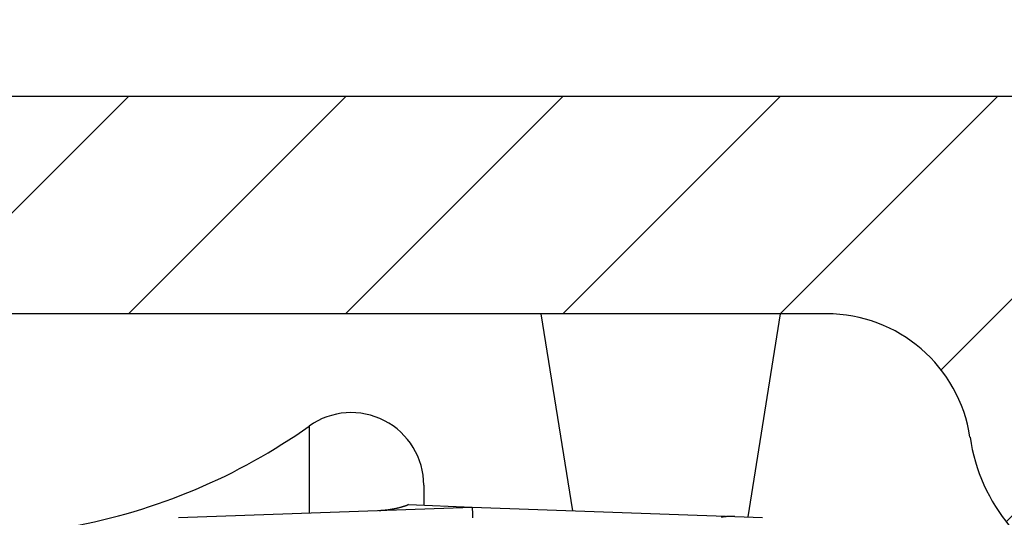
# Model space of a CAD drawing. Units: millimetres. Extents: x -2920 to 6594, y -459 to 5053.
# Drawn here: x 4379 to 4399, y 3058 to 3068 of the extents above; entities that cross this region are included whole.
import ezdxf

# ---------------------------------------------------------------- set-up
doc = ezdxf.new("R2010")
doc.units = ezdxf.units.MM
for name, color, linetype in [('dimension-Bemassung', 5, 'Continuous'), ('hatching-Schraffur', 5, 'Continuous'), ('helpline-Hilfslinie', 2, 'Continuous'), ('outline-Körperkante', 7, 'Continuous')]:
    doc.layers.add(name, color=color, linetype=linetype)
doc.layers.get('helpline-Hilfslinie').off()
doc.styles.get("Standard").update_dxf_attribs({"font": 'ARIAL.TTF'})
doc.dimstyles.new('ISO-5.0', dxfattribs={"dimtxt": 5, "dimasz": 5, "dimexe": 1.25, "dimexo": 0.625, "dimgap": 1, "dimtad": 1, "dimdec": 3, "dimtxsty": 'Standard', "dimcen": 2.5, "dimclrd": 256, "dimclre": 256, "dimadec": 0, "dimazin": 0, "dimtfac": 1, "dimtdec": 3, "dimtmove": 0, "dimatfit": 3, "dimfxl": 1, "dimlwd": -1, "dimlwe": -1, "dimarcsym": 0})

# ---------------------------------------------------------------- blocks, each defined once
blk = doc.blocks.new('*D41')
at = {"layer": 'dimension-Bemassung'}
for p, q in [((4355.913, 3073.622), (4355.913, 3119.05)), ((4559.913, 3045.983), (4559.913, 3119.05)), ((4360.913, 3117.8), (4554.913, 3117.8))]:
    blk.add_line(p, q, dxfattribs=at)
for points in [[(4360.913, 3118.633), (4360.913, 3116.967), (4355.913, 3117.8)], [(4554.913, 3118.633), (4554.913, 3116.967), (4559.913, 3117.8)]]:
    blk.add_solid(points, dxfattribs=at)
at = {"layer": 'dimension-Bemassung', "color": 0, "insert": (4457.913, 3121.353), "char_height": 5, "attachment_point": 5}
blk.add_mtext('204', dxfattribs=at)
blk = doc.blocks.new('SR_WD2201_Kämpferprofil_H100')
at = {"layer": 'hatching-Schraffur'}
h = blk.add_hatch(dxfattribs=at)
h.set_pattern_fill('ANSI31', color=256, style=0)
h.set_pattern_definition([(45, (0, 1.5), (-2.24506, 2.24506), [])])
h.paths.add_polyline_path([(4.5, 29.134), (4, 30), (4.5, 30.866), (4.5, 45), (6.304, 45, -0.377698), (9.28, 42.378, 0.722051), (16.266, 41.007, 1), (14.872, 41.793, -1.74185), (13, 45), (18.461, 45, 0.57735), (19.5, 45), (23.5, 45, 0.412742), (24.317, 44.779), (29.5, 47.771), (29.5, 50), (23.949, 50, 0.816497), (19.051, 50), (12, 50), (12, 51), (4.5, 51), (4.5, 64.134), (4, 65), (4.5, 65.866), (4.5, 79.134), (4, 80), (4.5, 80.866), (4.5, 95.5), (39.324, 95.5, -0.371303), (42.291, 92.944, 0.602726), (48.55, 90.75), (49.5, 90.75), (49.5, 92.5), (47.903, 92.5, -1.772584), (46, 95.65), (58.632, 95.65), (59.259, 90), (66.5, 90), (66.5, 97), (64.2, 97), (64.2, 92.5), (62, 92.5), (61.5, 97), (61.5, 99), (60, 99), (60, 100), (0, 100), (0, 1.5), (14, 1.5), (14, 3.5), (11.25, 3.5, -0.414214), (9.25, 5.5), (9.25, 6, 0.400766), (7.341, 7.999, 0.427899), (7, 7.672, 0.187306), (7.086, 7.452, -3.345629), (4.8, 8.033), (4.8, 11.5), (4.5, 11.5), (4.5, 14.134), (4, 15), (4.5, 15.866)])
at = {"layer": 'outline-Körperkante'}
for p, q in [((0, 100), (60, 100)), ((39.324, 95.5), (4.5, 95.5))]:
    blk.add_line(p, q, dxfattribs=at)
for centre, radius, start, end in [((39.324, 92.5), 3, 8.5196, 90), ((46, 93.5), 3.75, 188.5196, 312.8334)]:
    blk.add_arc(centre, radius, start, end, dxfattribs=at)
blk = doc.blocks.new('WD2201_SR_Laufwagen_hinten')
at = {"layer": 'outline-Körperkante'}
for p, q in [((11.923, 46), (12.575, 41.927)), ((16.205, 41.801), (16.877, 46)), ((7.13, 43.678), (7.13, 41.883)), ((9.5, 42.455), (9.5, 42.034)), ((4.43, 41.788), (10.5, 42)), ((9.186, 42.053), (9.165, 42.045)), ((9.186, 42.053), (10.5, 42)), ((10.5, 42), (15.929, 41.81)), ((10.5, 42), (10.502, 41.999)), ((12.43, 41.933), (12.43, 41.933)), ((13, 41.913), (13, 41.913)), ((15.929, 41.81), (16.501, 41.79))]:
    blk.add_line(p, q, dxfattribs=at)
for centre, radius, start, end in [((8, 42.455), 1.5, 0, 125.4302), ((0, 53.7), 12.3, 280.2984, 305.4302), ((8.381, 46.028), 4.1, 272.6364, 273.2711), ((8.54, 43.485), 1.551, 272.7708, 274.055), ((8.529, 43.665), 1.732, 273.99, 274.7417), ((8.186, 47.054), 5.139, 275.4353, 275.6342), ((8.487, 44.015), 2.085, 275.5917, 276.1351), ((8.536, 43.636), 1.702, 275.8772, 276.5872), ((8.504, 43.902), 1.971, 276.6043, 277.2065), ((8.481, 44.062), 2.132, 277.2771, 277.8271), ((8.497, 43.939), 2.008, 277.8589, 278.4483), ((8.506, 43.897), 1.965, 278.3715, 278.9786), ((8.499, 43.929), 1.997, 279.0277, 279.626), ((8.497, 43.944), 2.013, 279.62, 280.215), ((8.499, 43.933), 2.002, 280.212, 280.8128), ((8.5, 43.931), 1.999, 280.8107, 281.4144), ((8.499, 43.932), 2.001, 281.4116, 282.0166), ((8.499, 43.935), 2.004, 282.0088, 282.6149), ((8.498, 43.933), 2.002, 282.6539, 283.2626), ((8.499, 43.934), 2.003, 283.223, 283.8332), ((8.498, 43.934), 2.003, 283.8665, 284.4787), ((8.499, 43.936), 2.004, 284.4544, 285.0681), ((8.498, 43.934), 2.003, 285.0965, 285.7124), ((8.498, 43.936), 2.005, 285.6842, 286.3013), ((8.497, 43.937), 2.006, 286.3189, 286.9377), ((8.498, 43.936), 2.005, 286.9398, 287.5605), ((8.5, 43.93), 1.998, 287.5487, 288.1732), ((8.497, 43.939), 2.008, 288.1813, 288.8047), ((8.489, 43.961), 2.031, 288.8046, 289.4223), ((10.499, 41.996), 0.004, 354.44, 52.7682), ((10.481, 41.987), 0.0234, 6.3096, 21.5843), ((10.425, 41.972), 0.0819, 6.4254, 12.4775), ((10.316, 41.952), 0.193, 5.1144, 8.4827), ((10.121, 41.928), 0.389, 4.1015, 6.1612), ((9.827, 41.901), 0.684, 3.1929, 4.5988), ((9.401, 41.87), 1.111, 2.5493, 3.5565), ((12.43, 41.933), 0, 0, 0), ((12.43, 41.932), 0.000169, 88.3018, 91.6982), ((12.43, 41.933), 0.000157, 178.1768, 181.8232), ((12.43, 41.933), 0, 0, 0), ((12.43, 41.932), 0.000197, 132.9449, 137.0551), ((12.43, 41.933), 0, 0, 0), ((12.43, 41.933), 0.000128, 177.7657, 182.2343), ((12.43, 41.933), 0, 0, 0), ((12.43, 41.933), 0.000124, 177.6819, 182.3181), ((12.43, 41.933), 0, 0, 0), ((12.43, 41.932), 0.000178, 132.7174, 137.2826), ((12.43, 41.933), 0, 0, 0), ((12.43, 41.933), 0.000134, 177.861, 182.139), ((12.43, 41.933), 0.000198, 222.957, 227.043), ((12.43, 41.933), 0, 0, 0), ((12.43, 41.933), 0.00016, 178.2067, 181.7933), ((12.43, 41.933), 0, 0, 0), ((12.43, 41.933), 0.00018, 178.4045, 181.5955), ((12.431, 41.933), 0.0002, 178.5698, 181.4302), ((12.43, 41.933), 0.000231, 268.7611, 271.2389), ((12.431, 41.933), 0.000227, 178.7359, 181.2641), ((12.431, 41.933), 0.000294, 223.6229, 226.3771), ((12.43, 41.933), 0, 0, 0), ((12.431, 41.933), 0.000921, 179.6889, 180.3111), ((12.431, 41.933), 0.000332, 223.7779, 226.2221), ((12.431, 41.933), 0.000225, 223.1959, 226.8041), ((12.431, 41.933), 0.000828, 205.7915, 207.3386), ((8.855, 41.841), 1.658, 1.9426, 2.7164), ((8.138, 41.81), 2.375, 1.4999, 2.1056), ((7.282, 41.782), 3.232, 1.1072, 1.6021), ((6.232, 41.757), 4.282, 0.7524, 1.1611), ((5.055, 41.736), 5.46, 0.465, 0.8131), ((15.908, 40.278), 1.534, 98.538, 99.7062), ((15.863, 40.566), 1.243, 96.9752, 98.4486), ((15.913, 40.284), 1.529, 96.428, 97.5519), ((16.273, 37.147), 4.687, 96.1723, 96.5034), ((15.861, 40.628), 1.182, 92.7921, 94.4873), ((15.855, 40.783), 1.027, 89.8498, 92.8755), ((15.91, 39.024), 2.786, 89.5963, 91.0626)]:
    blk.add_arc(centre, radius, start, end, dxfattribs=at)
blk = doc.blocks.new('WD2201_TEL_Seitenriss_Antrieb_H100')
at = {"layer": 'hatching-Schraffur'}
blk.add_blockref('SR_WD2201_Kämpferprofil_H100', (0, 0), dxfattribs=at)
at = {"layer": 'helpline-Hilfslinie'}
blk.add_blockref('WD2201_SR_Laufwagen_hinten', (21.5, 49.5), dxfattribs=at)

msp = doc.modelspace()

# ---------------------------------------------------------------- block references
at = {"layer": 'helpline-Hilfslinie'}
msp.add_blockref('WD2201_TEL_Seitenriss_Antrieb_H100', (4355.913, 2966.7114), dxfattribs=at)

# ---------------------------------------------------------------- dimensions: what is measured, and where the dimension line sits
at = {"layer": 'dimension-Bemassung'}
dim = msp.add_linear_dim(base=(4559.9134, 3117.8), p1=(4355.913, 3072.9966), p2=(4559.9134, 3045.3584), dimstyle='ISO-5.0', dxfattribs=at)
dim.commit()
dim.dimension.update_dxf_attribs({"geometry": '*D41', "text_midpoint": (4457.9132, 3121.3529)})

doc.saveas('drawing.dxf')
